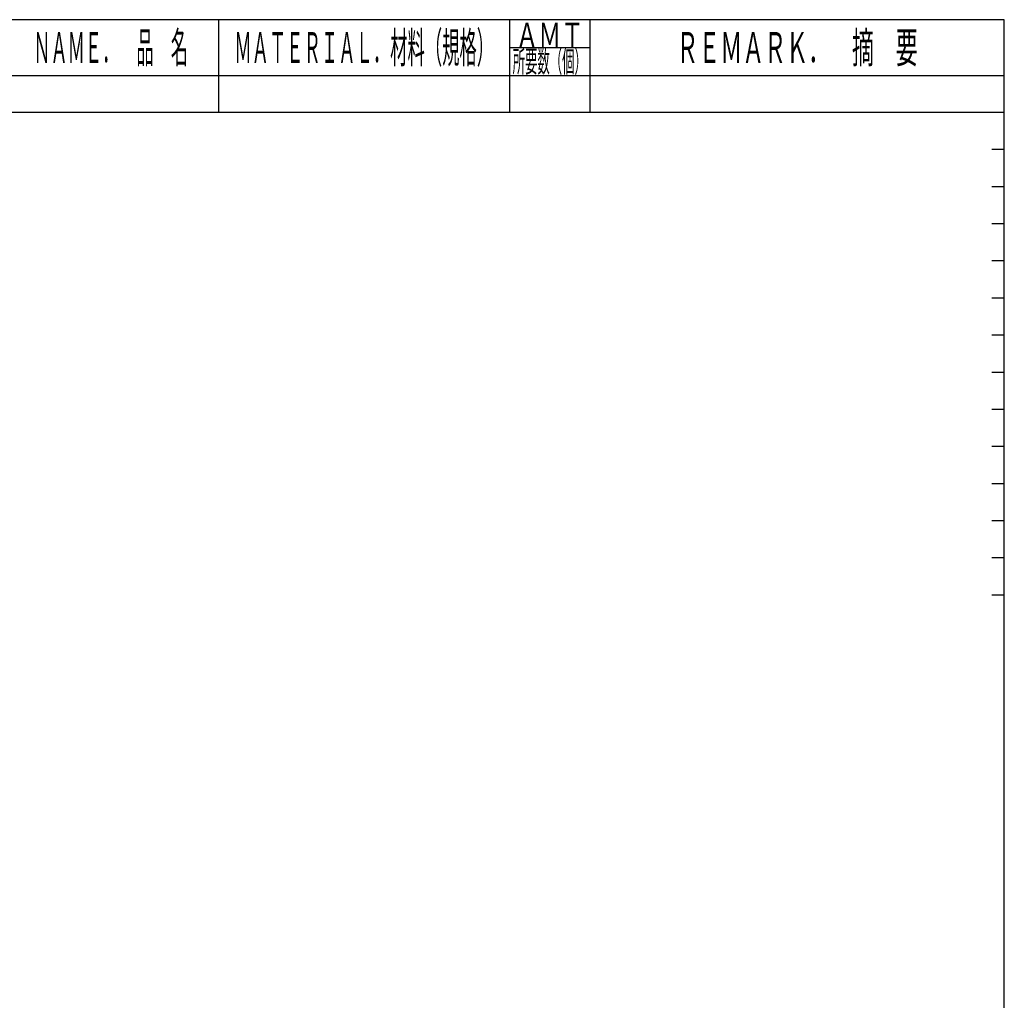
# Model space of a CAD drawing. Extents: x -925 to -111, y -1066 to 175.
# Drawn here: x -333 to -111, y -47 to 175 of the extents above; entities that cross this region are included whole.
import ezdxf
from ezdxf.enums import TextEntityAlignment as Align

# ---------------------------------------------------------------- set-up
doc = ezdxf.new("R2010")
doc.units = 0
doc.header["$MEASUREMENT"] = 0
doc.layers.add('A3WAKU', color=4, linetype='Continuous', lineweight=25)
doc.styles.add('K', font='SSE', dxfattribs={"bigfont": 'BIGFONT'})

msp = doc.modelspace()

# ---------------------------------------------------------------- linework, layer by layer
at = {"layer": 'A3WAKU'}
for p, q in [((-288.386, 153.5948), (-288.386, 174.5438)), ((-222.7458, 174.5438), (-222.7458, 153.5948)), ((-204.59, 174.5438), (-204.59, 153.5948)), ((-222.7458, 168.2591), (-204.59, 168.2591)), ((-352.6296, 161.9744), (-111.0178, 161.9744)), ((-111.0178, 153.5948), (-352.6296, 153.5948)), ((-111.0178, 153.5948), (-112.4144, 153.5948))]:
    msp.add_line(p, q, dxfattribs=at)
at = {"layer": 'A3WAKU', "color": 2}
for p, q in [((-111.0178, 145.2152), (-113.811, 145.2152)), ((-111.0178, 136.8356), (-113.811, 136.8356)), ((-111.0178, 128.456), (-113.811, 128.456)), ((-111.0178, 120.0764), (-113.811, 120.0764)), ((-111.0178, 111.6968), (-113.811, 111.6968)), ((-111.0178, 103.3172), (-113.811, 103.3172)), ((-111.0178, 94.9376), (-113.811, 94.9376)), ((-111.0178, 86.558), (-113.811, 86.558)), ((-111.0178, 78.1784), (-113.811, 78.1784)), ((-111.0178, 69.7988), (-113.811, 69.7988)), ((-111.0178, 61.4192), (-113.811, 61.4192)), ((-111.0178, 53.0396), (-113.811, 53.0396)), ((-111.0178, 44.66), (-113.811, 44.66))]:
    msp.add_line(p, q, dxfattribs=at)
at = {"layer": 'A3WAKU', "color": 4}
msp.add_lwpolyline([(-111.0178, 174.5438), (-924.8934, 174.5438), (-924.8934, -395.2588), (-111.0178, -395.2588)], close=True, dxfattribs=at)

# ---------------------------------------------------------------- texts
at = {"layer": 'A3WAKU', "color": 2, "style": 'K'}
for s, height, width, p, p2 in [('ＡＭＴ', 5.5864, 0.841837, (-221.3492, 168.2591), (-205.9866, 168.2591)), ('ＮＡＭＥ．\u3000品\u3000名', 6.983, 0.477707, (-330.284, 164.7676), (-295.369, 164.7676)), ('ＭＡＴＥＲＩＡＬ．材料（規格）', 6.983, 0.488372, (-284.8945, 164.7676), (-226.2373, 164.7676)), ('ＲＥＭＡＲＫ．\u3000摘\u3000要', 6.983, 0.603093, (-185.0376, 164.7676), (-130.5702, 164.7676)), ('所要数（個）', 4.8881, 0.535714, (-222.0475, 162.6727), (-205.2883, 162.6727))]:
    msp.add_text(s, height=height, dxfattribs=dict(at, width=width)).set_placement(p, p2, align=Align.FIT)

doc.saveas('drawing.dxf')
